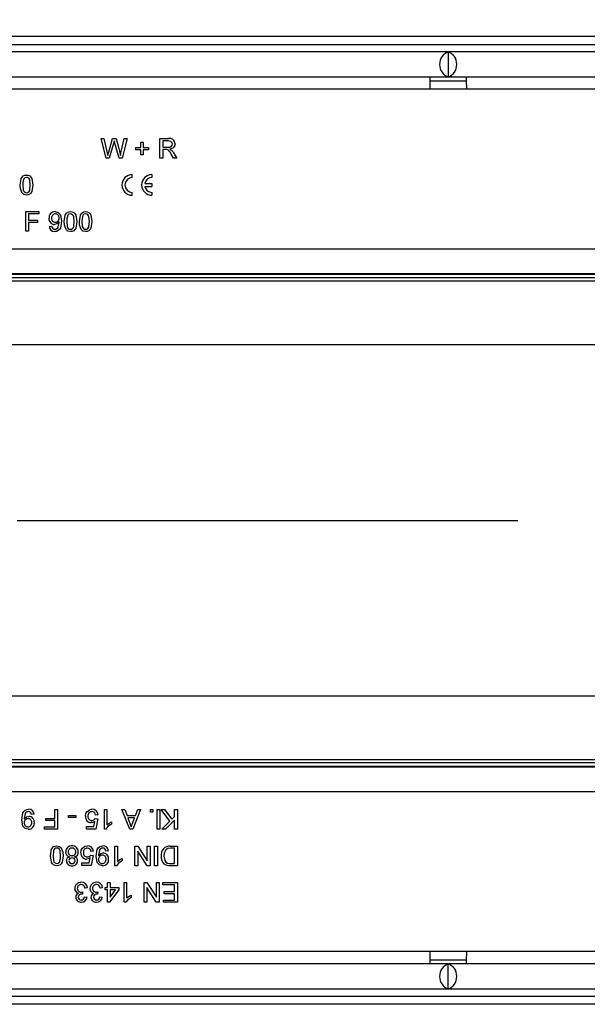
# Model space of a CAD drawing. Units: millimetres. Extents: x 56 to 3304, y 56 to 2320.
# Drawn here: x 732 to 847, y 296 to 496 of the extents above; entities that cross this region are included whole.
import ezdxf

# ---------------------------------------------------------------- set-up
doc = ezdxf.new("R2010")
doc.units = ezdxf.units.MM
doc.header["$LTSCALE"] = 8
doc.linetypes.add('CENTERX2', pattern=[20.32, 12.7, -2.54, 2.54, -2.54])
doc.layers.add('HAURATON_CENTERLINE', color=60, linetype='CENTERX2')
doc.layers.add('HAURATON_DIMENSIONING', color=1, linetype='Continuous')
doc.layers.add('HAURATON_PRODUCT_CONTOUR', color=7, linetype='Continuous', lineweight=25)
doc.styles.add('SLDTEXTSTYLE2', font='ARIAL.TTF', dxfattribs={"width": 0.948})
doc.dimstyles.new('SLDDIMSTYLE0', dxfattribs={"dimtxt": 28, "dimasz": 26.416, "dimexe": 0, "dimexo": 0.0625, "dimgap": 7, "dimtad": 1, "dimdec": 1, "dimrnd": 1e-09, "dimzin": 12, "dimdsep": 46, "dimtxsty": 'SLDTEXTSTYLE2', "dimsah": 1, "dimcen": 0.09, "dimadec": 0, "dimazin": 3, "dimtfac": 1, "dimtdec": 1, "dimtofl": 0, "dimtmove": 0, "dimatfit": 3, "dimfxl": 1, "dimfrac": 2, "dimtolj": 1, "dimtzin": 12, "dimarcsym": 0})

# ---------------------------------------------------------------- blocks, each defined once
blk = doc.blocks.new('_D_3')
at = {"layer": 'HAURATON_DIMENSIONING'}
for p, q in [((786.89, 638.02), (851.06, 638.02)), ((851.06, 582.21), (786.89, 582.21)), ((568.97, 394.38), (568.97, 579.05)), ((1068.97, 492.59), (1068.97, 579.05)), ((568.97, 571.05), (1068.97, 571.05))]:
    blk.add_line(p, q, dxfattribs=at)
for centre, start, end in [((786.89, 610.11), 90, 270), ((851.06, 610.11), 270, 90)]:
    blk.add_arc(centre, 27.9, start, end, dxfattribs=at)
for points in [[(568.97, 571.05), (595.39, 566.99), (595.39, 575.11)], [(1068.97, 571.05), (1042.56, 575.11), (1042.56, 566.99)]]:
    blk.add_solid(points, dxfattribs=at)
at = {"layer": 'HAURATON_DIMENSIONING', "insert": (786.89, 624.72), "char_height": 28, "attachment_point": 1, "style": 'SLDTEXTSTYLE2'}
blk.add_mtext('500', dxfattribs=at)

msp = doc.modelspace()

# ---------------------------------------------------------------- linework, layer by layer
at = {"layer": 'HAURATON_CENTERLINE'}
msp.add_line((568.97, 394.38), (1568.97, 394.38), dxfattribs=at)
at = {"layer": 'HAURATON_PRODUCT_CONTOUR'}
for p, q in [((1555.97, 492.59), (559.97, 492.59)), ((569.97, 490.99), (1567.97, 490.99)), ((1567.47, 489.48), (570.47, 489.48)), ((818.97, 489.42), (818.97, 484.44)), ((570.47, 484.38), (1567.47, 484.38)), ((815.22, 481.88), (687.92, 481.88)), ((822.72, 481.88), (815.22, 481.88)), ((815.24, 483.58), (822.71, 483.58)), ((950.03, 481.88), (822.72, 481.88)), ((748.53, 471.88), (749.11, 471.88)), ((749.53, 467.88), (748.53, 471.88)), ((749.11, 471.88), (749.7, 469.25)), ((750.09, 469.15), (750.88, 471.88)), ((750.88, 471.88), (751.56, 471.88)), ((751.56, 471.88), (752.13, 469.88)), ((752.63, 469.27), (753.23, 471.88)), ((753.81, 471.88), (752.8, 467.88)), ((753.23, 471.88), (753.81, 471.88)), ((760.47, 471.88), (762.21, 471.88)), ((760.47, 467.88), (760.47, 471.88)), ((751.07, 470.87), (750.2, 467.88)), ((752.18, 467.88), (751.34, 470.94)), ((755.55, 470.09), (756.63, 470.09)), ((755.55, 469.63), (755.55, 470.09)), ((756.63, 469.63), (755.55, 469.63)), ((756.63, 471.16), (757.09, 471.16)), ((756.63, 470.09), (756.63, 471.16)), ((756.63, 468.55), (756.63, 469.63)), ((757.09, 471.16), (757.09, 470.09)), ((757.09, 470.09), (758.17, 470.09)), ((757.09, 469.63), (757.09, 468.55)), ((758.17, 469.63), (757.09, 469.63)), ((758.17, 470.09), (758.17, 469.63)), ((762.23, 471.42), (761.04, 471.42)), ((761.04, 471.42), (761.04, 470.14)), ((761.04, 470.14), (762.11, 470.14)), ((761.04, 469.68), (761.04, 467.88)), ((761.62, 469.68), (761.04, 469.68)), ((750.2, 467.88), (749.53, 467.88)), ((752.8, 467.88), (752.18, 467.88)), ((757.09, 468.55), (756.63, 468.55)), ((761.04, 467.88), (760.47, 467.88)), ((763.23, 467.88), (762.73, 468.73)), ((763.22, 468.99), (763.88, 467.88)), ((763.88, 467.88), (763.23, 467.88)), ((754.86, 463.97), (754.86, 464.57)), ((758.86, 464.57), (758.86, 463.97)), ((757.39, 462.77), (758.86, 462.77)), ((757.39, 462.17), (758.86, 462.17)), ((758.86, 462.77), (758.86, 462.17)), ((754.86, 460.37), (754.86, 460.97)), ((758.86, 460.97), (758.86, 460.37)), ((733.24, 457.06), (735.91, 457.06)), ((733.24, 453.06), (733.24, 457.06)), ((733.81, 456.6), (733.81, 455.32)), ((735.91, 456.6), (733.81, 456.6)), ((735.91, 457.06), (735.91, 456.6)), ((733.81, 455.32), (735.6, 455.32)), ((733.81, 454.86), (733.81, 453.06)), ((735.6, 454.86), (733.81, 454.86)), ((735.6, 455.32), (735.6, 454.86)), ((738.01, 454.04), (738.53, 454.09)), ((733.81, 453.06), (733.24, 453.06)), ((632.22, 449.48), (998.22, 449.48)), ((990.73, 444.28), (648.71, 444.28)), ((652.72, 444.48), (986.72, 444.48)), ((1434.25, 443.59), (575.97, 443.59)), ((1433.09, 442.95), (575.97, 442.95)), ((1417.8, 430.04), (575.97, 430.04)), ((1417.8, 358.72), (575.97, 358.72)), ((1433.09, 345.82), (575.97, 345.82)), ((1434.25, 345.17), (575.97, 345.17)), ((648.71, 344.49), (990.73, 344.49)), ((986.72, 344.28), (652.72, 344.28)), ((1007.22, 339.28), (641.22, 339.28)), ((734.94, 334.73), (734.42, 334.68)), ((737.35, 333.91), (739.14, 333.91)), ((737.35, 333.45), (737.35, 333.91)), ((739.14, 333.91), (739.14, 335.7)), ((739.14, 335.7), (739.71, 335.7)), ((739.71, 335.7), (739.71, 331.7)), ((741.91, 334.06), (741.91, 334.52)), ((741.91, 334.52), (743.4, 334.52)), ((743.4, 334.06), (741.91, 334.06)), ((743.4, 334.52), (743.4, 334.06)), ((747.35, 333.86), (747.86, 333.8)), ((747.91, 334.63), (747.4, 334.57)), ((747.86, 333.8), (747.45, 331.75)), ((749.19, 335.7), (749.71, 335.7)), ((749.19, 331.7), (749.19, 335.7)), ((749.71, 335.7), (749.71, 332.59)), ((752.75, 335.7), (753.35, 335.7)), ((754.34, 331.7), (752.75, 335.7)), ((753.35, 335.7), (753.8, 334.47)), ((753.8, 334.47), (755.51, 334.47)), ((753.97, 334.01), (754.36, 332.96)), ((755.34, 334.01), (753.97, 334.01)), ((754.93, 332.9), (755.34, 334.01)), ((756.56, 335.7), (754.97, 331.7)), ((755.51, 334.47), (755.96, 335.7)), ((755.96, 335.7), (756.56, 335.7)), ((758.53, 335.19), (758.53, 335.7)), ((758.53, 335.7), (759.04, 335.7)), ((759.04, 335.19), (758.53, 335.19)), ((759.04, 335.7), (759.04, 335.19)), ((759.91, 331.7), (759.91, 335.7)), ((759.91, 335.7), (760.42, 335.7)), ((760.42, 335.7), (760.42, 331.7)), ((760.73, 335.7), (761.43, 335.7)), ((762.5, 333.37), (760.73, 335.7)), ((761.43, 335.7), (762.86, 333.73)), ((762.86, 333.73), (763.45, 334.32)), ((763.45, 334.32), (763.45, 335.7)), ((763.45, 335.7), (764.01, 335.7)), ((764.01, 335.7), (764.01, 331.7)), ((737.04, 332.16), (739.14, 332.16)), ((737.04, 331.7), (737.04, 332.16)), ((739.14, 333.45), (737.35, 333.45)), ((739.14, 332.16), (739.14, 333.45)), ((745.55, 332.27), (747.03, 332.27)), ((745.55, 331.75), (745.55, 332.27)), ((747.45, 331.75), (745.55, 331.75)), ((747.03, 332.27), (747.23, 333.3)), ((750.63, 333.18), (750.63, 332.7)), ((760.83, 331.7), (762.5, 333.37)), ((763.45, 333.55), (761.61, 331.7)), ((763.45, 331.7), (763.45, 333.55)), ((739.71, 331.7), (737.04, 331.7)), ((749.52, 331.7), (749.19, 331.7)), ((754.97, 331.7), (754.34, 331.7)), ((760.42, 331.7), (759.91, 331.7)), ((761.61, 331.7), (760.83, 331.7)), ((764.01, 331.7), (763.45, 331.7)), ((751.35, 328.29), (751.86, 328.29)), ((751.35, 324.29), (751.35, 328.29)), ((751.86, 328.29), (751.86, 325.18)), ((755.4, 328.29), (755.99, 328.29)), ((755.4, 324.29), (755.4, 328.29)), ((755.99, 328.29), (757.91, 325.31)), ((757.91, 325.31), (757.91, 328.29)), ((757.91, 328.29), (758.47, 328.29)), ((758.47, 328.29), (758.47, 324.29)), ((759.4, 324.29), (759.4, 328.29)), ((759.4, 328.29), (759.96, 328.29)), ((759.96, 328.29), (759.96, 324.29)), ((762.58, 328.29), (764.01, 328.29)), ((763.45, 327.83), (762.62, 327.83)), ((763.45, 324.75), (763.45, 327.83)), ((764.01, 328.29), (764.01, 324.29)), ((746.11, 324.86), (746.31, 325.89)), ((746.42, 326.45), (746.94, 326.39)), ((746.99, 327.22), (746.47, 327.16)), ((746.94, 326.39), (746.53, 324.34)), ((750.01, 327.32), (749.5, 327.27)), ((752.78, 325.76), (752.78, 325.29)), ((755.96, 327.28), (755.96, 324.29)), ((757.88, 324.29), (755.96, 327.28)), ((744.63, 324.86), (746.11, 324.86)), ((744.63, 324.34), (744.63, 324.86)), ((746.53, 324.34), (744.63, 324.34)), ((751.68, 324.29), (751.35, 324.29)), ((755.96, 324.29), (755.4, 324.29)), ((758.47, 324.29), (757.88, 324.29)), ((759.96, 324.29), (759.4, 324.29)), ((762.64, 324.75), (763.45, 324.75)), ((764.01, 324.29), (762.64, 324.29)), ((745.76, 319.8), (745.24, 319.75)), ((748.83, 319.8), (748.32, 319.75)), ((749.35, 319.91), (749.86, 319.91)), ((749.35, 319.39), (749.35, 319.91)), ((749.86, 319.91), (749.86, 320.88)), ((749.86, 320.88), (750.37, 320.88)), ((750.37, 320.88), (750.37, 319.91)), ((750.37, 319.91), (752.12, 319.91)), ((752.12, 319.91), (752.12, 319.39)), ((753.19, 320.88), (753.71, 320.88)), ((753.19, 316.88), (753.19, 320.88)), ((753.71, 320.88), (753.71, 317.76)), ((757.24, 320.88), (757.84, 320.88)), ((757.24, 316.88), (757.24, 320.88)), ((757.81, 319.87), (757.81, 316.88)), ((759.72, 316.88), (757.81, 319.87)), ((757.84, 320.88), (759.76, 317.9)), ((759.76, 317.9), (759.76, 320.88)), ((759.76, 320.88), (760.32, 320.88)), ((760.32, 320.88), (760.32, 316.88)), ((761.09, 320.42), (761.09, 320.88)), ((761.09, 320.88), (764.01, 320.88)), ((763.45, 320.42), (761.09, 320.42)), ((763.45, 319.04), (763.45, 320.42)), ((764.01, 320.88), (764.01, 316.88)), ((744.79, 318.98), (744.73, 318.52)), ((745.19, 317.96), (745.71, 317.91)), ((747.86, 318.98), (747.81, 318.52)), ((748.27, 317.96), (748.78, 317.91)), ((749.86, 319.39), (749.35, 319.39)), ((749.86, 316.93), (749.86, 319.39)), ((752.12, 319.39), (750.22, 316.93)), ((750.37, 317.95), (751.48, 319.39)), ((750.37, 319.39), (750.37, 317.95)), ((751.48, 319.39), (750.37, 319.39)), ((754.63, 318.35), (754.63, 317.88)), ((761.35, 319.04), (763.45, 319.04)), ((761.35, 318.57), (761.35, 319.04)), ((763.45, 318.57), (761.35, 318.57)), ((763.45, 317.34), (763.45, 318.57)), ((750.22, 316.93), (749.86, 316.93)), ((753.52, 316.88), (753.19, 316.88)), ((757.81, 316.88), (757.24, 316.88)), ((760.32, 316.88), (759.72, 316.88)), ((761.19, 317.34), (763.45, 317.34)), ((761.19, 316.88), (761.19, 317.34)), ((764.01, 316.88), (761.19, 316.88)), ((815.22, 306.88), (687.92, 306.88)), ((822.72, 306.88), (815.22, 306.88)), ((950.03, 306.88), (822.72, 306.88)), ((1567.47, 304.38), (570.47, 304.38)), ((815.24, 305.18), (822.71, 305.18)), ((818.97, 299.34), (818.97, 304.32)), ((1567.97, 297.78), (569.97, 297.78)), ((570.47, 299.28), (1567.47, 299.28)), ((1555.97, 296.17), (559.97, 296.17))]:
    msp.add_line(p, q, dxfattribs=at)
at = {"layer": 'HAURATON_PRODUCT_CONTOUR', "flags": 128}
for points in [[(751.22, 471.4), (751.13, 471.11), (751.07, 470.87)], [(751.34, 470.94), (751.27, 471.2), (751.22, 471.4)], [(752.13, 469.88), (752.32, 469.08), (752.45, 468.44)], [(761.89, 469.66), (761.74, 469.67), (761.62, 469.68)], [(762.11, 470.14), (762.46, 470.16), (762.78, 470.3), (762.93, 470.52), (762.99, 470.79)], [(762.99, 470.79), (762.92, 471.09), (762.71, 471.32), (762.23, 471.42)], [(763.55, 470.8), (763.46, 470.35), (763.17, 469.98), (762.49, 469.73)], [(762.49, 469.73), (762.67, 469.63), (762.8, 469.53)], [(749.7, 469.25), (749.8, 468.8), (749.88, 468.44)], [(749.88, 468.44), (750, 468.84), (750.09, 469.15)], [(752.45, 468.44), (752.55, 468.9), (752.63, 469.27)], [(762.8, 469.53), (763.06, 469.24), (763.22, 468.99)], [(732.12, 462.44), (732.33, 463.78), (732.5, 464.07), (732.75, 464.3), (733.06, 464.43), (733.4, 464.47)], [(732.86, 463.74), (732.66, 463.03), (732.63, 462.45)], [(733.39, 464.01), (733.06, 463.92), (732.86, 463.74)], [(734.17, 462.45), (734.07, 463.42), (733.99, 463.64), (733.84, 463.84), (733.63, 463.97), (733.39, 464.01)], [(733.4, 464.47), (733.73, 464.43), (734.05, 464.3), (734.29, 464.07), (734.46, 463.77), (734.68, 462.44)], [(732.5, 460.81), (732.17, 461.69), (732.12, 462.44)], [(732.63, 462.45), (732.72, 461.48), (732.81, 461.25), (732.96, 461.06), (733.16, 460.93), (733.4, 460.88)], [(733.4, 460.88), (733.64, 460.93), (733.84, 461.06), (733.99, 461.25), (734.07, 461.48), (734.17, 462.45)], [(734.68, 462.44), (734.46, 461.11), (734.29, 460.82), (734.04, 460.59), (733.73, 460.46), (733.4, 460.42)], [(733.4, 460.42), (732.85, 460.53), (732.5, 460.81)], [(739.19, 457.06), (739.82, 456.89), (740.28, 456.43), (740.53, 455.14)], [(741.04, 455.03), (741.25, 456.37), (741.43, 456.66), (741.67, 456.89), (741.98, 457.02), (742.32, 457.06)], [(741.78, 456.33), (741.58, 455.62), (741.55, 455.04)], [(742.31, 456.6), (741.98, 456.51), (741.78, 456.33)], [(743.09, 455.04), (743, 456.01), (742.91, 456.23), (742.76, 456.43), (742.55, 456.56), (742.31, 456.6)], [(742.32, 457.06), (742.66, 457.02), (742.97, 456.89), (743.22, 456.66), (743.38, 456.36), (743.6, 455.03)], [(744.12, 455.03), (744.33, 456.37), (744.5, 456.66), (744.75, 456.89), (745.06, 457.02), (745.4, 457.06)], [(744.86, 456.33), (744.66, 455.62), (744.63, 455.04)], [(745.39, 456.6), (745.06, 456.51), (744.86, 456.33)], [(746.17, 455.04), (746.07, 456.01), (745.99, 456.23), (745.84, 456.43), (745.63, 456.56), (745.39, 456.6)], [(745.4, 457.06), (745.73, 457.02), (746.05, 456.89), (746.29, 456.66), (746.46, 456.36), (746.68, 455.03)], [(740.01, 454.97), (739.56, 454.56), (739.1, 454.45)], [(740.53, 455.14), (740.28, 453.73), (740.08, 453.43), (739.8, 453.2), (739.48, 453.05), (739.12, 453.01)], [(739.14, 453.47), (739.37, 453.5), (739.58, 453.6), (739.74, 453.76), (739.85, 453.97), (740.02, 454.87)], [(740.02, 454.87), (740.01, 454.93), (740.01, 454.97)], [(741.43, 453.4), (741.09, 454.28), (741.04, 455.03)], [(741.55, 455.04), (741.64, 454.07), (741.73, 453.84), (741.88, 453.65), (742.08, 453.52), (742.32, 453.47)], [(742.32, 453.47), (742.56, 453.52), (742.76, 453.65), (742.91, 453.84), (743, 454.07), (743.09, 455.04)], [(743.6, 455.03), (743.39, 453.7), (743.22, 453.41), (742.97, 453.18), (742.66, 453.05), (742.32, 453.01)], [(744.5, 453.4), (744.17, 454.28), (744.12, 455.03)], [(744.63, 455.04), (744.72, 454.07), (744.81, 453.84), (744.96, 453.65), (745.16, 453.52), (745.4, 453.47)], [(745.4, 453.47), (745.64, 453.52), (745.84, 453.65), (745.99, 453.84), (746.07, 454.07), (746.17, 455.04)], [(746.68, 455.03), (746.46, 453.7), (746.29, 453.41), (746.04, 453.18), (745.73, 453.05), (745.4, 453.01)], [(742.32, 453.01), (741.77, 453.12), (741.43, 453.4)], [(745.4, 453.01), (744.85, 453.12), (744.5, 453.4)], [(732.42, 333.62), (732.67, 335.03), (732.87, 335.33), (733.14, 335.57), (733.47, 335.71), (733.83, 335.75)], [(745.65, 335.27), (746.16, 335.66), (746.67, 335.75)], [(733.8, 335.29), (733.58, 335.26), (733.37, 335.16), (733.2, 335), (733.1, 334.8), (732.93, 333.89)], [(732.93, 333.89), (732.93, 333.84), (732.94, 333.8)], [(732.94, 333.8), (733.38, 334.21), (733.85, 334.32)], [(745.35, 334.33), (745.44, 334.88), (745.65, 335.27)], [(733.76, 331.7), (733.13, 331.87), (732.67, 332.34), (732.42, 333.62)], [(747.23, 333.3), (746.86, 333.09), (746.52, 333.04)], [(750.63, 332.7), (749.93, 332.23), (749.52, 331.7)], [(749.71, 332.59), (750.2, 332.96), (750.63, 333.18)], [(754.36, 332.96), (754.52, 332.51), (754.65, 332.16)], [(754.65, 332.16), (754.78, 332.59), (754.93, 332.9)], [(738.27, 326.32), (738.48, 327.65), (738.66, 327.94), (738.9, 328.17), (739.21, 328.3), (739.55, 328.34)], [(739.55, 327.88), (739.31, 327.84), (739.11, 327.7), (738.96, 327.51), (738.87, 327.29), (738.78, 326.32)], [(739.55, 328.34), (740.1, 328.23), (740.44, 327.96)], [(740.32, 326.32), (740.23, 327.29), (740.14, 327.51), (739.99, 327.7), (739.79, 327.84), (739.55, 327.88)], [(740.44, 327.96), (740.78, 327.07), (740.83, 326.32)], [(744.42, 326.92), (744.52, 327.47), (744.73, 327.86)], [(744.73, 327.86), (745.24, 328.25), (745.74, 328.34)], [(747.5, 326.21), (747.75, 327.62), (747.95, 327.92), (748.22, 328.16), (748.55, 328.3), (748.91, 328.34)], [(748.88, 327.88), (748.65, 327.85), (748.45, 327.75), (748.28, 327.59), (748.18, 327.39), (748.01, 326.48)], [(762.62, 327.83), (762.06, 327.77), (761.68, 327.55)], [(739.55, 324.29), (739.21, 324.33), (738.9, 324.47), (738.65, 324.69), (738.49, 324.99), (738.27, 326.32)], [(738.78, 326.32), (738.88, 325.35), (738.96, 325.12), (739.11, 324.93), (739.32, 324.8), (739.56, 324.75)], [(740.83, 326.32), (740.62, 324.99), (740.45, 324.7), (740.2, 324.47), (739.89, 324.33), (739.55, 324.29)], [(740.09, 325.03), (740.29, 325.74), (740.32, 326.32)], [(746.31, 325.89), (745.93, 325.68), (745.6, 325.63)], [(748.84, 324.29), (748.21, 324.46), (747.75, 324.93), (747.5, 326.21)], [(748.01, 326.39), (748.46, 326.8), (748.93, 326.91)], [(748.01, 326.48), (748.01, 326.43), (748.01, 326.39)], [(751.86, 325.18), (752.35, 325.55), (752.78, 325.76)], [(761.68, 327.55), (761.35, 326.86), (761.29, 326.26)], [(761.29, 326.26), (761.46, 325.35), (761.68, 325.05), (761.98, 324.84)], [(739.56, 324.75), (739.89, 324.84), (740.09, 325.03)], [(752.78, 325.29), (752.08, 324.82), (751.68, 324.29)], [(761.94, 324.35), (761.59, 324.47), (761.36, 324.64)], [(762.64, 324.29), (762.25, 324.31), (761.94, 324.35)], [(761.98, 324.84), (762.34, 324.76), (762.64, 324.75)], [(744.46, 318.93), (744.64, 318.95), (744.79, 318.98)], [(744.73, 318.52), (744.69, 318.53), (744.66, 318.53)], [(747.53, 318.93), (747.72, 318.95), (747.86, 318.98)], [(747.81, 318.52), (747.77, 318.53), (747.74, 318.53)], [(754.63, 317.88), (753.93, 317.4), (753.52, 316.88)], [(753.71, 317.76), (754.2, 318.13), (754.63, 318.35)]]:
    msp.add_lwpolyline(points, dxfattribs=at)
at = {"layer": 'HAURATON_PRODUCT_CONTOUR'}
for centre, radius, start, end in [((873.65, 481.8), 58.43, 177.4713, 179.9237), ((764.3, 481.8), 58.43, 0.0763, 2.5287), ((762.45, 470.8), 1.1, 359.9464, 102.4507), ((761.26, 468.24), 1.56, 18.2476, 65.7975), ((754.86, 462.47), 2.1, 90, 270), ((754.86, 462.47), 1.5, 90, 270), ((758.86, 462.47), 2.1, 90, 270), ((758.86, 462.47), 1.5, 90, 168.463), ((758.86, 462.47), 1.5, 191.537, 270), ((739.19, 455.83), 1.23, 89.9299, 184.634), ((739.14, 455.63), 1.19, 175.1295, 267.6801), ((739.29, 455.78), 0.821, 91.8413, 185.0705), ((739.22, 455.66), 0.749, 176.139, 272.4061), ((739.25, 455.67), 0.763, 270.0028, 5.57), ((739.26, 455.84), 0.762, 352.9555, 89.3175), ((739.08, 454.08), 1.07, 182.512, 271.7526), ((739.15, 454.09), 0.623, 180.6776, 269.62), ((733.86, 334.68), 1.07, 2.512, 91.7526), ((746.72, 334.57), 1.19, 2.8136, 92.7199), ((733.7, 333.09), 0.763, 90.0028, 185.57), ((733.73, 333.11), 0.749, 356.139, 92.4061), ((733.8, 334.67), 0.623, 0.6776, 89.62), ((733.8, 333.13), 1.19, 355.1295, 87.6801), ((746.55, 334.25), 1.21, 176.0193, 268.3691), ((746.68, 334.46), 0.831, 91.386, 186.9017), ((746.62, 334.26), 0.768, 172.7821, 273.0328), ((746.67, 334.57), 0.727, 0.7158, 90.4864), ((746.7, 334.27), 0.769, 267.4997, 327.8624), ((733.69, 332.93), 0.762, 172.9555, 269.3175), ((733.66, 332.98), 0.821, 271.8413, 5.0705), ((733.76, 332.93), 1.23, 269.9299, 4.634), ((742.56, 327.13), 1.21, 86.6142, 180.3352), ((742.58, 327.16), 0.725, 86.7486, 182.9506), ((742.66, 327.14), 0.739, 356.9727, 92.7312), ((742.7, 327.14), 1.21, 358.9581, 93.4548), ((745.76, 327.05), 0.831, 91.386, 186.9017), ((745.8, 327.16), 1.19, 2.8136, 92.7199), ((745.75, 327.15), 0.727, 0.7158, 90.4864), ((748.88, 327.26), 0.623, 0.6776, 89.62), ((748.94, 327.27), 1.07, 2.512, 91.7526), ((762.47, 326.53), 1.76, 86.5315, 188.5649), ((742.37, 327.09), 1.03, 177.6726, 254.2336), ((742.3, 325.32), 0.802, 105.1297, 180.701), ((742.6, 327.08), 0.742, 177.2059, 273.0298), ((742.57, 325.33), 0.554, 84.1344, 180.3531), ((742.68, 325.32), 0.565, 358.347, 95.6346), ((742.67, 327.07), 0.725, 267.315, 2.9267), ((742.93, 327.06), 0.983, 283.0248, 3.4092), ((742.94, 325.31), 0.813, 359.1956, 75.2594), ((745.63, 326.84), 1.21, 176.0193, 268.3691), ((745.7, 326.85), 0.768, 172.7821, 273.0328), ((745.77, 326.85), 0.769, 267.4997, 327.8624), ((748.77, 325.68), 0.763, 90.0028, 185.57), ((748.8, 325.7), 0.749, 356.139, 92.4061), ((748.88, 325.72), 1.19, 355.1295, 87.6801), ((762.76, 326.11), 2.03, 175.4397, 226.4583), ((742.55, 325.33), 1.05, 181.1232, 274.8755), ((742.58, 325.32), 0.571, 179.5058, 274.5079), ((742.72, 325.32), 1.04, 265.2316, 358.6976), ((742.68, 325.31), 0.561, 264.407, 359.1374), ((748.77, 325.52), 0.762, 172.9555, 269.3175), ((748.73, 325.57), 0.821, 271.8413, 5.0705), ((748.84, 325.52), 1.23, 269.9299, 4.634), ((744.46, 319.67), 1.26, 87.4328, 179.6789), ((744.47, 319.71), 0.764, 88.1306, 182.5063), ((744.5, 319.72), 0.749, 2.366, 90.1356), ((744.55, 319.73), 1.21, 3.634, 91.9731), ((747.53, 319.67), 1.26, 87.4328, 179.6789), ((747.55, 319.71), 0.764, 88.1306, 182.5063), ((747.57, 319.72), 0.749, 2.366, 90.1356), ((747.63, 319.73), 1.21, 3.634, 91.9731), ((744.14, 319.62), 0.952, 176.651, 257.9036), ((744.25, 317.9), 0.852, 111.0558, 179.8977), ((744.46, 317.94), 1.06, 182.2461, 274.182), ((744.43, 319.65), 0.723, 178.2878, 272.1423), ((744.56, 317.88), 0.655, 81.5551, 176.9637), ((744.48, 317.91), 0.573, 179.939, 273.6359), ((744.53, 318.01), 0.663, 268.9795, 355.893), ((744.56, 318.03), 1.15, 268.5559, 353.927), ((747.22, 319.62), 0.952, 176.651, 257.9036), ((747.33, 317.9), 0.852, 111.0558, 179.8977), ((747.53, 317.94), 1.06, 182.2461, 274.182), ((747.5, 319.65), 0.723, 178.2878, 272.1423), ((747.64, 317.88), 0.655, 81.5551, 176.9637), ((747.56, 317.91), 0.573, 179.939, 273.6359), ((747.61, 318.01), 0.663, 268.9795, 355.893), ((747.64, 318.03), 1.15, 268.5559, 353.927), ((873.65, 306.96), 58.43, 180.0763, 182.5287), ((764.3, 306.96), 58.43, 357.4713, 359.9237)]:
    msp.add_arc(centre, radius, start, end, dxfattribs=at)
for centre, start_param, end_param in [((819.46, 486.93), 0.217395, 2.924198), ((818.49, 486.93), 3.358987, 6.065791), ((819.46, 301.83), 0.217395, 2.924198), ((818.49, 301.83), 3.358987, 6.065791)]:
    msp.add_ellipse(centre, major_axis=(0, 2.55), ratio=0.875, start_param=start_param, end_param=end_param, dxfattribs=at)

# ---------------------------------------------------------------- dimensions: what is measured, and where the dimension line sits
at = {"layer": 'HAURATON_DIMENSIONING'}
dim = msp.add_linear_dim(base=(1068.97, 571.05), p1=(568.97, 394.38), p2=(1068.97, 492.59), dimstyle='SLDDIMSTYLE0', dxfattribs=at)
dim.commit()
dim.dimension.update_dxf_attribs({"geometry": '_D_3', "text_midpoint": (818.97, 571.05), "dimtype": 160})

doc.saveas('drawing.dxf')
